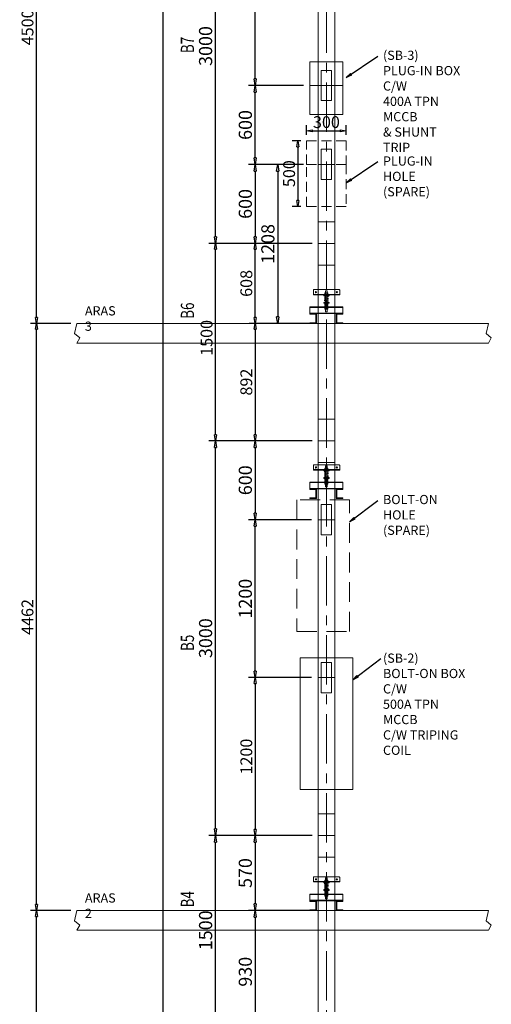
# Model space of a CAD drawing. Extents: x 32081 to 152431, y -8729 to 26797.
# Drawn here: x 38244 to 41826, y 4441 to 11923 of the extents above; entities that cross this region are included whole.
import ezdxf

# ---------------------------------------------------------------- set-up
doc = ezdxf.new("R2010")
doc.units = 0
doc.header["$LTSCALE"] = 300
doc.header["$MEASUREMENT"] = 0
for name, pattern in [('CENTER', [2, 1.25, -0.25, 0.25, -0.25]), ('DASHED', [0.75, 0.5, -0.25]), ('HIDDEN', [0.375, 0.25, -0.125])]:
    doc.linetypes.add(name, pattern=pattern)
doc.layers.get('0').update_dxf_attribs({"linetype": 'CONTINUOUS'})
doc.layers.get('Defpoints').update_dxf_attribs({"linetype": 'CONTINUOUS'})
for name, color, linetype in [('1BUSDUCT', 5, 'CONTINUOUS'), ('Building Layout', 7, 'CONTINUOUS'), ('DESCRIPTION', 7, 'CONTINUOUS')]:
    doc.layers.add(name, color=color, linetype=linetype)
doc.styles.add('ROMANS', font='romans', dxfattribs={"width": 0.75})
doc.dimstyles.get("Standard").update_dxf_attribs({"dimscale": 10, "dimtxt": 2, "dimasz": 1, "dimexe": 1, "dimexo": 1, "dimgap": 0.5, "dimtad": 1, "dimdec": 1, "dimzin": 0, "dimdsep": 46, "dimtxsty": 'ROMANS', "dimblk1": 'CLOSEDBLANK', "dimblk2": 'CLOSEDBLANK', "dimsah": 1, "dimcen": 1, "dimdle": 1, "dimclrd": 1, "dimclre": 1, "dimclrt": 2, "dimadec": 0, "dimazin": 0, "dimtfac": 1, "dimtdec": 1, "dimtofl": 0, "dimtmove": 2, "dimatfit": 3, "dimldrblk": 'CLOSEDBLANK', "dimfxl": 1, "dimtolj": 1, "dimtzin": 0, "dimarcsym": 0})

# ---------------------------------------------------------------- blocks, each defined once
blk = doc.blocks.new('_CLOSEDBLANK')
at = {"color": 0, "linetype": 'ByBlock'}
for p, q in [((-1, 0.17), (0, 0)), ((-1, 0.17), (-1, -0.17)), ((0, 0), (-1, -0.17))]:
    blk.add_line(p, q, dxfattribs=at)
blk = doc.blocks.new('*D151')
at = {"layer": '1BUSDUCT', "color": 8, "lineweight": -2, "transparency": 16777216}
for p, q in [((40464.9, 25123.1), (39289.9, 25123.1)), ((39334.9, 25078.1), (39334.9, 13096.5)), ((39334.9, -2832.1), (39334.9, 12749.4)), ((40228.4, -2877.1), (39289.9, -2877.1))]:
    blk.add_line(p, q, dxfattribs=at)
at = {"layer": 'Defpoints', "color": 0, "lineweight": 13, "transparency": 16777216}
for p in [(40509.9, 25123.1), (39334.9, -2877.1), (40273.4, -2877.1)]:
    blk.add_point(p, dxfattribs=at)
at = {"layer": '1BUSDUCT', "color": 8, "lineweight": -2, "transparency": 16777216, "xscale": 45, "yscale": 45, "zscale": 45}
for p, rotation in [((39334.9, 25123.1), 90), ((39334.9, -2877.1), 270)]:
    blk.add_blockref('_CLOSEDBLANK', p, dxfattribs=dict(at, rotation=rotation))
at = {"layer": '1BUSDUCT', "color": 2, "lineweight": 13, "transparency": 16777216, "insert": (39334.9, 12922.9), "char_height": 90, "attachment_point": 5, "rotation": 90, "style": 'ROMANS'}
blk.add_mtext('\\A1;28000', dxfattribs=at)
blk = doc.blocks.new('*D153')
at = {"layer": '1BUSDUCT', "color": 8, "lineweight": -2, "transparency": 16777216}
for p, q in [((38632.4, 5153.1), (38325.7, 5153.1)), ((38370.7, 648.1), (38370.7, 5108.1)), ((38632.4, 603.1), (38325.7, 603.1))]:
    blk.add_line(p, q, dxfattribs=at)
at = {"layer": 'Defpoints', "color": 0, "lineweight": 13, "transparency": 16777216}
for p in [(38370.7, 5153.1), (38677.4, 5153.1), (38677.4, 603.1)]:
    blk.add_point(p, dxfattribs=at)
at = {"layer": '1BUSDUCT', "color": 8, "lineweight": -2, "transparency": 16777216, "xscale": 45, "yscale": 45, "zscale": 45}
for p, rotation in [((38370.7, 5153.1), 90), ((38370.7, 603.1), 270)]:
    blk.add_blockref('_CLOSEDBLANK', p, dxfattribs=dict(at, rotation=rotation))
at = {"layer": '1BUSDUCT', "color": 2, "lineweight": 13, "transparency": 16777216, "insert": (38303.2, 2878.1), "char_height": 90, "attachment_point": 5, "rotation": 90, "style": 'ROMANS'}
blk.add_mtext('\\A1;4550', dxfattribs=at)
blk = doc.blocks.new('*D154')
at = {"layer": '1BUSDUCT', "color": 8, "lineweight": -2, "transparency": 16777216}
for p, q in [((38632.4, 9615.1), (38325.7, 9615.1)), ((38370.7, 5198.1), (38370.7, 9570.1)), ((38632.4, 5153.1), (38325.7, 5153.1))]:
    blk.add_line(p, q, dxfattribs=at)
at = {"layer": 'Defpoints', "color": 0, "lineweight": 13, "transparency": 16777216}
for p in [(38370.7, 9615.1), (38677.4, 9615.1), (38677.4, 5153.1)]:
    blk.add_point(p, dxfattribs=at)
at = {"layer": '1BUSDUCT', "color": 8, "lineweight": -2, "transparency": 16777216, "xscale": 45, "yscale": 45, "zscale": 45}
for p, rotation in [((38370.7, 9615.1), 90), ((38370.7, 5153.1), 270)]:
    blk.add_blockref('_CLOSEDBLANK', p, dxfattribs=dict(at, rotation=rotation))
at = {"layer": '1BUSDUCT', "color": 2, "lineweight": 13, "transparency": 16777216, "insert": (38303.2, 7384.1), "char_height": 90, "attachment_point": 5, "rotation": 90, "style": 'ROMANS'}
blk.add_mtext('\\A1;4462', dxfattribs=at)
blk = doc.blocks.new('*D155')
at = {"layer": '1BUSDUCT', "color": 8, "lineweight": -2, "transparency": 16777216}
for p, q in [((38632.4, 14115.1), (38325.7, 14115.1)), ((38370.7, 9660.1), (38370.7, 14070.1)), ((38632.4, 9615.1), (38325.7, 9615.1))]:
    blk.add_line(p, q, dxfattribs=at)
at = {"layer": 'Defpoints', "color": 0, "lineweight": 13, "transparency": 16777216}
for p in [(38370.7, 14115.1), (38677.4, 14115.1), (38677.4, 9615.1)]:
    blk.add_point(p, dxfattribs=at)
at = {"layer": '1BUSDUCT', "color": 8, "lineweight": -2, "transparency": 16777216, "xscale": 45, "yscale": 45, "zscale": 45}
for p, rotation in [((38370.7, 14115.1), 90), ((38370.7, 9615.1), 270)]:
    blk.add_blockref('_CLOSEDBLANK', p, dxfattribs=dict(at, rotation=rotation))
at = {"layer": '1BUSDUCT', "color": 2, "lineweight": 13, "transparency": 16777216, "insert": (38303.2, 11865.1), "char_height": 90, "attachment_point": 5, "rotation": 90, "style": 'ROMANS'}
blk.add_mtext('\\A1;4500', dxfattribs=at)
blk = doc.blocks.new('*D162')
at = {"layer": '1BUSDUCT', "color": 8, "lineweight": -2, "transparency": 16777216}
for p, q in [((40353.4, 9615.1), (39987.6, 9615.1)), ((40032.6, 9570.1), (40032.6, 8768.1)), ((40464.9, 8723.1), (39987.6, 8723.1))]:
    blk.add_line(p, q, dxfattribs=at)
at = {"layer": 'Defpoints', "color": 0, "lineweight": 13, "transparency": 16777216}
for p in [(40398.4, 9615.1), (40032.6, 8723.1), (40509.9, 8723.1)]:
    blk.add_point(p, dxfattribs=at)
at = {"layer": '1BUSDUCT', "color": 8, "lineweight": -2, "transparency": 16777216, "xscale": 45, "yscale": 45, "zscale": 45}
for p, rotation in [((40032.6, 9615.1), 90), ((40032.6, 8723.1), 270)]:
    blk.add_blockref('_CLOSEDBLANK', p, dxfattribs=dict(at, rotation=rotation))
at = {"layer": '1BUSDUCT', "color": 2, "lineweight": 13, "transparency": 16777216, "insert": (39965.1, 9169.1), "char_height": 90, "attachment_point": 5, "rotation": 90, "style": 'ROMANS'}
blk.add_mtext('\\A1;892', dxfattribs=at)
blk = doc.blocks.new('*D163')
at = {"color": 8, "lineweight": -2, "transparency": 16777216}
for p, q in [((40459.9, 8723.1), (39680.9, 8723.1)), ((39730.9, 5773.1), (39730.9, 8673.1)), ((40459.9, 5723.1), (39680.9, 5723.1))]:
    blk.add_line(p, q, dxfattribs=at)
at = {"layer": 'Defpoints', "color": 0, "lineweight": 13, "transparency": 16777216}
for p in [(39730.9, 8723.1), (40509.9, 8723.1), (40509.9, 5723.1)]:
    blk.add_point(p, dxfattribs=at)
at = {"color": 8, "lineweight": -2, "transparency": 16777216, "xscale": 50, "yscale": 50, "zscale": 50}
for p, rotation in [((39730.9, 8723.1), 90), ((39730.9, 5723.1), 270)]:
    blk.add_blockref('_CLOSEDBLANK', p, dxfattribs=dict(at, rotation=rotation))
at = {"color": 2, "lineweight": 13, "transparency": 16777216, "insert": (39655.9, 7223.1), "char_height": 100, "attachment_point": 5, "rotation": 90, "style": 'ROMANS'}
blk.add_mtext('\\A1;3000', dxfattribs=at)
blk = doc.blocks.new('*D164')
at = {"color": 8, "lineweight": -2, "transparency": 16777216}
for p, q in [((40398.4, 8123.1), (39982.6, 8123.1)), ((40032.6, 6973.1), (40032.6, 8073.1)), ((40459.9, 6923.1), (39982.6, 6923.1))]:
    blk.add_line(p, q, dxfattribs=at)
at = {"layer": 'Defpoints', "color": 0, "lineweight": 13, "transparency": 16777216}
for p in [(40032.6, 8123.1), (40448.4, 8123.1), (40509.9, 6923.1)]:
    blk.add_point(p, dxfattribs=at)
at = {"color": 8, "lineweight": -2, "transparency": 16777216, "xscale": 50, "yscale": 50, "zscale": 50}
for p, rotation in [((40032.6, 8123.1), 90), ((40032.6, 6923.1), 270)]:
    blk.add_blockref('_CLOSEDBLANK', p, dxfattribs=dict(at, rotation=rotation))
at = {"color": 2, "lineweight": 13, "transparency": 16777216, "insert": (39957.6, 7523.1), "char_height": 100, "attachment_point": 5, "rotation": 90, "style": 'ROMANS'}
blk.add_mtext('\\A1;1200', dxfattribs=at)
blk = doc.blocks.new('*D167')
at = {"color": 8, "lineweight": -2, "transparency": 16777216}
for p, q in [((40459.9, 5723.1), (39680.9, 5723.1)), ((39730.9, 4273.1), (39730.9, 5673.1)), ((40459.9, 4223.1), (39680.9, 4223.1))]:
    blk.add_line(p, q, dxfattribs=at)
at = {"layer": 'Defpoints', "color": 0, "lineweight": 13, "transparency": 16777216}
for p in [(39730.9, 5723.1), (40509.9, 5723.1), (40509.9, 4223.1)]:
    blk.add_point(p, dxfattribs=at)
at = {"color": 8, "lineweight": -2, "transparency": 16777216, "xscale": 50, "yscale": 50, "zscale": 50}
for p, rotation in [((39730.9, 5723.1), 90), ((39730.9, 4223.1), 270)]:
    blk.add_blockref('_CLOSEDBLANK', p, dxfattribs=dict(at, rotation=rotation))
at = {"color": 2, "lineweight": 13, "transparency": 16777216, "insert": (39655.9, 5003.1), "char_height": 100, "attachment_point": 5, "rotation": 90, "style": 'ROMANS'}
blk.add_mtext('\\A1;1500', dxfattribs=at)
blk = doc.blocks.new('*D168')
at = {"layer": '1BUSDUCT', "color": 8, "lineweight": -2, "transparency": 16777216}
for p, q in [((40464.9, 10223.1), (39685.9, 10223.1)), ((39730.9, 8768.1), (39730.9, 10178.1)), ((40464.9, 8723.1), (39685.9, 8723.1))]:
    blk.add_line(p, q, dxfattribs=at)
at = {"layer": 'Defpoints', "color": 0, "lineweight": 13, "transparency": 16777216}
for p in [(39730.9, 10223.1), (40509.9, 10223.1), (40509.9, 8723.1)]:
    blk.add_point(p, dxfattribs=at)
at = {"layer": '1BUSDUCT', "color": 8, "lineweight": -2, "transparency": 16777216, "xscale": 45, "yscale": 45, "zscale": 45}
for p, rotation in [((39730.9, 10223.1), 90), ((39730.9, 8723.1), 270)]:
    blk.add_blockref('_CLOSEDBLANK', p, dxfattribs=dict(at, rotation=rotation))
at = {"layer": '1BUSDUCT', "color": 2, "lineweight": 13, "transparency": 16777216, "insert": (39663.4, 9505.1), "char_height": 90, "attachment_point": 5, "rotation": 90, "style": 'ROMANS'}
blk.add_mtext('\\A1;1500', dxfattribs=at)
blk = doc.blocks.new('*D169')
at = {"layer": '1BUSDUCT', "color": 8, "lineweight": -2, "transparency": 16777216}
for p, q in [((40464.9, 10223.1), (39987.6, 10223.1)), ((40032.6, 9660.1), (40032.6, 10178.1)), ((40464.9, 9615.1), (39987.6, 9615.1))]:
    blk.add_line(p, q, dxfattribs=at)
at = {"layer": 'Defpoints', "color": 0, "lineweight": 13, "transparency": 16777216}
for p in [(40032.6, 10223.1), (40509.9, 10223.1), (40509.9, 9615.1)]:
    blk.add_point(p, dxfattribs=at)
at = {"layer": '1BUSDUCT', "color": 8, "lineweight": -2, "transparency": 16777216, "xscale": 45, "yscale": 45, "zscale": 45}
for p, rotation in [((40032.6, 10223.1), 90), ((40032.6, 9615.1), 270)]:
    blk.add_blockref('_CLOSEDBLANK', p, dxfattribs=dict(at, rotation=rotation))
at = {"layer": '1BUSDUCT', "color": 2, "lineweight": 13, "transparency": 16777216, "insert": (39965.1, 9919.1), "char_height": 90, "attachment_point": 5, "rotation": 90, "style": 'ROMANS'}
blk.add_mtext('\\A1;608', dxfattribs=at)
blk = doc.blocks.new('*D171')
at = {"color": 8, "lineweight": -2, "transparency": 16777216}
for p, q in [((40459.9, 13223.1), (39680.9, 13223.1)), ((39730.9, 10273.1), (39730.9, 13173.1)), ((40459.9, 10223.1), (39680.9, 10223.1))]:
    blk.add_line(p, q, dxfattribs=at)
at = {"layer": 'Defpoints', "color": 0, "lineweight": 13, "transparency": 16777216}
for p in [(39730.9, 13223.1), (40509.9, 13223.1), (40509.9, 10223.1)]:
    blk.add_point(p, dxfattribs=at)
at = {"color": 8, "lineweight": -2, "transparency": 16777216, "xscale": 50, "yscale": 50, "zscale": 50}
for p, rotation in [((39730.9, 13223.1), 90), ((39730.9, 10223.1), 270)]:
    blk.add_blockref('_CLOSEDBLANK', p, dxfattribs=dict(at, rotation=rotation))
at = {"color": 2, "lineweight": 13, "transparency": 16777216, "insert": (39655.9, 11723.1), "char_height": 100, "attachment_point": 5, "rotation": 90, "style": 'ROMANS'}
blk.add_mtext('\\A1;3000', dxfattribs=at)
blk = doc.blocks.new('*D172')
at = {"color": 8, "lineweight": -2, "transparency": 16777216}
for p, q in [((40398.4, 10823.1), (39982.6, 10823.1)), ((40032.6, 10773.1), (40032.6, 10273.1)), ((40459.9, 10223.1), (39982.6, 10223.1))]:
    blk.add_line(p, q, dxfattribs=at)
at = {"layer": 'Defpoints', "color": 0, "lineweight": 13, "transparency": 16777216}
for p in [(40448.4, 10823.1), (40032.6, 10223.1), (40509.9, 10223.1)]:
    blk.add_point(p, dxfattribs=at)
at = {"color": 8, "lineweight": -2, "transparency": 16777216, "xscale": 50, "yscale": 50, "zscale": 50}
for p, rotation in [((40032.6, 10823.1), 90), ((40032.6, 10223.1), 270)]:
    blk.add_blockref('_CLOSEDBLANK', p, dxfattribs=dict(at, rotation=rotation))
at = {"color": 2, "lineweight": 13, "transparency": 16777216, "insert": (39957.6, 10523.1), "char_height": 100, "attachment_point": 5, "rotation": 90, "style": 'ROMANS'}
blk.add_mtext('\\A1;600', dxfattribs=at)
blk = doc.blocks.new('*D173')
at = {"color": 8, "lineweight": -2, "transparency": 16777216}
for p, q in [((40398.4, 11423.1), (39982.6, 11423.1)), ((40032.6, 10873.1), (40032.6, 11373.1)), ((40398.4, 10823.1), (39982.6, 10823.1))]:
    blk.add_line(p, q, dxfattribs=at)
at = {"layer": 'Defpoints', "color": 0, "lineweight": 13, "transparency": 16777216}
for p in [(40032.6, 11423.1), (40448.4, 11423.1), (40448.4, 10823.1)]:
    blk.add_point(p, dxfattribs=at)
at = {"color": 8, "lineweight": -2, "transparency": 16777216, "xscale": 50, "yscale": 50, "zscale": 50}
for p, rotation in [((40032.6, 11423.1), 90), ((40032.6, 10823.1), 270)]:
    blk.add_blockref('_CLOSEDBLANK', p, dxfattribs=dict(at, rotation=rotation))
at = {"color": 2, "lineweight": 13, "transparency": 16777216, "insert": (39957.6, 11123.1), "char_height": 100, "attachment_point": 5, "rotation": 90, "style": 'ROMANS'}
blk.add_mtext('\\A1;600', dxfattribs=at)
blk = doc.blocks.new('*D174')
at = {"color": 8, "lineweight": -2, "transparency": 16777216}
for p, q in [((40459.9, 13223.1), (39982.6, 13223.1)), ((40032.6, 11473.1), (40032.6, 13173.1)), ((40398.4, 11423.1), (39982.6, 11423.1))]:
    blk.add_line(p, q, dxfattribs=at)
at = {"layer": 'Defpoints', "color": 0, "lineweight": 13, "transparency": 16777216}
for p in [(40032.6, 13223.1), (40509.9, 13223.1), (40448.4, 11423.1)]:
    blk.add_point(p, dxfattribs=at)
at = {"color": 8, "lineweight": -2, "transparency": 16777216, "xscale": 50, "yscale": 50, "zscale": 50}
for p, rotation in [((40032.6, 13223.1), 90), ((40032.6, 11423.1), 270)]:
    blk.add_blockref('_CLOSEDBLANK', p, dxfattribs=dict(at, rotation=rotation))
at = {"color": 2, "lineweight": 13, "transparency": 16777216, "insert": (39957.6, 12323.1), "char_height": 100, "attachment_point": 5, "rotation": 90, "style": 'ROMANS'}
blk.add_mtext('\\A1;1800', dxfattribs=at)
blk = doc.blocks.new('*D190')
at = {"color": 8, "lineweight": -2, "transparency": 16777216}
for p, q in [((40459.9, 5723.1), (39982.6, 5723.1)), ((40032.6, 5673.1), (40032.6, 5203.1)), ((40459.9, 5153.1), (39982.6, 5153.1))]:
    blk.add_line(p, q, dxfattribs=at)
at = {"layer": 'Defpoints', "color": 0, "lineweight": 13, "transparency": 16777216}
for p in [(40509.9, 5723.1), (40032.6, 5153.1), (40509.9, 5153.1)]:
    blk.add_point(p, dxfattribs=at)
at = {"color": 8, "lineweight": -2, "transparency": 16777216, "xscale": 50, "yscale": 50, "zscale": 50}
for p, rotation in [((40032.6, 5723.1), 90), ((40032.6, 5153.1), 270)]:
    blk.add_blockref('_CLOSEDBLANK', p, dxfattribs=dict(at, rotation=rotation))
at = {"color": 2, "lineweight": 13, "transparency": 16777216, "insert": (39957.6, 5438.1), "char_height": 100, "attachment_point": 5, "rotation": 90, "style": 'ROMANS'}
blk.add_mtext('\\A1;570', dxfattribs=at)
blk = doc.blocks.new('*D191')
at = {"color": 8, "lineweight": -2, "transparency": 16777216}
for p, q in [((40459.9, 5153.1), (39982.6, 5153.1)), ((40032.6, 5103.1), (40032.6, 4273.1)), ((40459.9, 4223.1), (39982.6, 4223.1))]:
    blk.add_line(p, q, dxfattribs=at)
at = {"layer": 'Defpoints', "color": 0, "lineweight": 13, "transparency": 16777216}
for p in [(40509.9, 5153.1), (40032.6, 4223.1), (40509.9, 4223.1)]:
    blk.add_point(p, dxfattribs=at)
at = {"color": 8, "lineweight": -2, "transparency": 16777216, "xscale": 50, "yscale": 50, "zscale": 50}
for p, rotation in [((40032.6, 5153.1), 90), ((40032.6, 4223.1), 270)]:
    blk.add_blockref('_CLOSEDBLANK', p, dxfattribs=dict(at, rotation=rotation))
at = {"color": 2, "lineweight": 13, "transparency": 16777216, "insert": (39957.6, 4688.1), "char_height": 100, "attachment_point": 5, "rotation": 90, "style": 'ROMANS'}
blk.add_mtext('\\A1;930', dxfattribs=at)
blk = doc.blocks.new('*D207')
at = {"layer": '1BUSDUCT', "color": 8, "lineweight": -2}
for p, q in [((40423.4, 11048.1), (40423.4, 11122.5)), ((40468.4, 11077.5), (40678.4, 11077.5)), ((40723.4, 11048.1), (40723.4, 11122.5))]:
    blk.add_line(p, q, dxfattribs=at)
at = {"layer": 'Defpoints', "color": 0}
for p in [(40723.4, 11077.5), (40423.4, 11003.1), (40723.4, 11003.1)]:
    blk.add_point(p, dxfattribs=at)
at = {"layer": '1BUSDUCT', "color": 8, "lineweight": -2, "xscale": 45, "yscale": 45, "zscale": 45, "rotation": 180}
blk.add_blockref('_CLOSEDBLANK', (40423.4, 11077.5), dxfattribs=at)
at = {"layer": '1BUSDUCT', "color": 8, "lineweight": -2, "xscale": 45, "yscale": 45, "zscale": 45}
blk.add_blockref('_CLOSEDBLANK', (40723.4, 11077.5), dxfattribs=at)
at = {"layer": '1BUSDUCT', "color": 2, "lineweight": 13, "insert": (40573.4, 11145), "char_height": 90, "attachment_point": 5, "style": 'ROMANS'}
blk.add_mtext('\\A1;300', dxfattribs=at)
blk = doc.blocks.new('*D208')
at = {"layer": '1BUSDUCT', "color": 8, "lineweight": -2, "transparency": 16777216}
for p, q in [((40378.4, 11003.1), (40312.5, 11003.1)), ((40357.5, 10958.1), (40357.5, 10548.1)), ((40378.4, 10503.1), (40312.5, 10503.1))]:
    blk.add_line(p, q, dxfattribs=at)
at = {"layer": 'Defpoints', "color": 0, "lineweight": 13, "transparency": 16777216}
for p in [(40423.4, 11003.1), (40357.5, 10503.1), (40423.4, 10503.1)]:
    blk.add_point(p, dxfattribs=at)
at = {"layer": '1BUSDUCT', "color": 8, "lineweight": -2, "transparency": 16777216, "xscale": 45, "yscale": 45, "zscale": 45}
for p, rotation in [((40357.5, 11003.1), 90), ((40357.5, 10503.1), 270)]:
    blk.add_blockref('_CLOSEDBLANK', p, dxfattribs=dict(at, rotation=rotation))
at = {"layer": '1BUSDUCT', "color": 2, "lineweight": 13, "transparency": 16777216, "insert": (40290, 10753.1), "char_height": 90, "attachment_point": 5, "rotation": 90, "style": 'ROMANS'}
blk.add_mtext('\\A1;500', dxfattribs=at)
blk = doc.blocks.new('*D61')
at = {"color": 8, "lineweight": -2, "transparency": 16777216}
for p, q in [((40373.4, 10823.1), (40154.1, 10823.1)), ((40204.1, 10773.1), (40204.1, 9665.1)), ((40448.4, 9615.1), (40154.1, 9615.1))]:
    blk.add_line(p, q, dxfattribs=at)
at = {"layer": 'Defpoints', "color": 0, "lineweight": 13, "transparency": 16777216}
for p in [(40423.4, 10823.1), (40204.1, 9615.1), (40498.4, 9615.1)]:
    blk.add_point(p, dxfattribs=at)
at = {"color": 8, "lineweight": -2, "transparency": 16777216, "xscale": 50, "yscale": 50, "zscale": 50}
for p, rotation in [((40204.1, 10823.1), 90), ((40204.1, 9615.1), 270)]:
    blk.add_blockref('_CLOSEDBLANK', p, dxfattribs=dict(at, rotation=rotation))
at = {"color": 2, "lineweight": 13, "transparency": 16777216, "insert": (40129.1, 10219.1), "char_height": 100, "attachment_point": 5, "rotation": 90, "style": 'ROMANS'}
blk.add_mtext('\\A1;1208', dxfattribs=at)
blk = doc.blocks.new('*D76')
at = {"layer": '1BUSDUCT', "color": 8, "lineweight": -2, "transparency": 16777216}
for p, q in [((40403.4, 6923.1), (39987.6, 6923.1)), ((40032.6, 6878.1), (40032.6, 5768.1)), ((40464.9, 5723.1), (39987.6, 5723.1))]:
    blk.add_line(p, q, dxfattribs=at)
at = {"layer": 'Defpoints', "color": 0, "lineweight": 13, "transparency": 16777216}
for p in [(40448.4, 6923.1), (40032.6, 5723.1), (40509.9, 5723.1)]:
    blk.add_point(p, dxfattribs=at)
at = {"layer": '1BUSDUCT', "color": 8, "lineweight": -2, "transparency": 16777216, "xscale": 45, "yscale": 45, "zscale": 45}
for p, rotation in [((40032.6, 6923.1), 90), ((40032.6, 5723.1), 270)]:
    blk.add_blockref('_CLOSEDBLANK', p, dxfattribs=dict(at, rotation=rotation))
at = {"layer": '1BUSDUCT', "color": 2, "lineweight": 13, "transparency": 16777216, "insert": (39965.1, 6323.1), "char_height": 90, "attachment_point": 5, "rotation": 90, "style": 'ROMANS'}
blk.add_mtext('\\A1;1200', dxfattribs=at)
blk = doc.blocks.new('*D77')
at = {"color": 8, "lineweight": -2, "transparency": 16777216}
for p, q in [((40459.9, 8723.1), (39982.6, 8723.1)), ((40032.6, 8673.1), (40032.6, 8173.1)), ((40459.9, 8123.1), (39982.6, 8123.1))]:
    blk.add_line(p, q, dxfattribs=at)
at = {"layer": 'Defpoints', "color": 0, "lineweight": 13, "transparency": 16777216}
for p in [(40509.9, 8723.1), (40032.6, 8123.1), (40509.9, 8123.1)]:
    blk.add_point(p, dxfattribs=at)
at = {"color": 8, "lineweight": -2, "transparency": 16777216, "xscale": 50, "yscale": 50, "zscale": 50}
for p, rotation in [((40032.6, 8723.1), 90), ((40032.6, 8123.1), 270)]:
    blk.add_blockref('_CLOSEDBLANK', p, dxfattribs=dict(at, rotation=rotation))
at = {"color": 2, "lineweight": 13, "transparency": 16777216, "insert": (39957.6, 8423.1), "char_height": 100, "attachment_point": 5, "rotation": 90, "style": 'ROMANS'}
blk.add_mtext('\\A1;600', dxfattribs=at)

msp = doc.modelspace()

# ---------------------------------------------------------------- linework, layer by layer
at = {"layer": '1BUSDUCT', "lineweight": 13}
for p, q in [((40509.9, -2077.1), (40509.9, 25123.1)), ((40636.9, -2077.1), (40636.9, 25123.1)), ((40636.9, 11423.1), (40509.9, 11423.1)), ((40636.9, 10823.1), (40509.9, 10823.1)), ((40636.9, 8123.1), (40509.9, 8123.1)), ((40636.9, 6923.1), (40509.9, 6923.1))]:
    msp.add_line(p, q, dxfattribs=at)
at = {"layer": '1BUSDUCT', "color": 8, "linetype": 'CENTER', "lineweight": 13}
msp.add_line((40573.4, -2129.3), (40573.4, 25123.1), dxfattribs=at)
at = {"layer": '1BUSDUCT', "color": 2, "lineweight": 13}
for p, q in [((40674.4, 9835.3), (40474.4, 9835.3)), ((40698.4, 9737.1), (40448.4, 9737.1)), ((40698.4, 9693.1), (40448.4, 9693.1)), ((40674.4, 8503.8), (40474.4, 8503.8)), ((40698.4, 8405.6), (40448.4, 8405.6)), ((40698.4, 8361.6), (40448.4, 8361.6)), ((40674.4, 5373.3), (40474.4, 5373.3)), ((40698.4, 5275.1), (40448.4, 5275.1)), ((40698.4, 5231.1), (40448.4, 5231.1))]:
    msp.add_line(p, q, dxfattribs=at)
at = {"layer": '1BUSDUCT', "color": 7, "lineweight": 13}
for points in [[(40698.4, 11423.1), (40448.4, 11423.1), (40448.4, 11603.1), (40698.4, 11603.1), (40698.4, 11423.1), (40698.4, 11203.1), (40448.4, 11203.1), (40448.4, 11423.1)], [(40509.9, 10223.1), (40509.9, 10058.1), (40636.9, 10058.1), (40636.9, 10223.1), (40509.9, 10223.1), (40509.9, 10388.1), (40636.9, 10388.1), (40636.9, 10223.1)], [(38677.4, 9615.1), (41803.5, 9615.1), (41786.3, 9537.5), (41825.7, 9504.7), (41803.5, 9465.1), (38677.4, 9465.1), (38699.7, 9504.7), (38660.2, 9537.5), (38677.4, 9615.1)], [(40509.9, 8723.1), (40509.9, 8558.1), (40636.9, 8558.1), (40636.9, 8723.1), (40509.9, 8723.1), (40509.9, 8888.1), (40636.9, 8888.1), (40636.9, 8723.1)], [(40373.4, 7073.1), (40373.4, 6073.1), (40773.4, 6073.1), (40773.4, 7073.1), (40373.4, 7073.1)], [(40509.9, 5723.1), (40509.9, 5558.1), (40636.9, 5558.1), (40636.9, 5723.1), (40509.9, 5723.1), (40509.9, 5888.1), (40636.9, 5888.1), (40636.9, 5723.1)], [(38677.4, 5153.1), (41803.5, 5153.1), (41786.3, 5075.5), (41825.7, 5042.7), (41803.5, 5003.1), (38677.4, 5003.1), (38699.7, 5042.7), (38660.2, 5075.5), (38677.4, 5153.1)]]:
    msp.add_lwpolyline(points, dxfattribs=at)
at = {"layer": '1BUSDUCT', "lineweight": 13}
for points in [[(40533.4, 11308.1), (40533.4, 11538.1), (40613.4, 11538.1), (40613.4, 11308.1), (40533.4, 11308.1)], [(40533.4, 10708.1), (40533.4, 10938.1), (40613.4, 10938.1), (40613.4, 10708.1), (40533.4, 10708.1)], [(40590.4, 9827.2), (40556.4, 9821.7), (40590.4, 9816.2), (40556.4, 9810.7), (40590.4, 9805.2), (40556.4, 9799.7), (40590.4, 9794.2), (40556.4, 9788.7), (40590.4, 9783.2), (40556.4, 9777.7), (40590.4, 9770.2)], [(40590.4, 8495.7), (40556.4, 8490.2), (40590.4, 8484.7), (40556.4, 8479.2), (40590.4, 8473.7), (40556.4, 8468.2), (40590.4, 8462.7), (40556.4, 8457.2), (40590.4, 8451.7), (40556.4, 8446.2), (40590.4, 8438.7)], [(40533.4, 8008.1), (40533.4, 8238.1), (40613.4, 8238.1), (40613.4, 8008.1), (40533.4, 8008.1)], [(40533.4, 6808.1), (40533.4, 7038.1), (40613.4, 7038.1), (40613.4, 6808.1), (40533.4, 6808.1)], [(40590.4, 5365.2), (40556.4, 5359.7), (40590.4, 5354.2), (40556.4, 5348.7), (40590.4, 5343.2), (40556.4, 5337.7), (40590.4, 5332.2), (40556.4, 5326.7), (40590.4, 5321.2), (40556.4, 5315.7), (40590.4, 5308.2)]]:
    msp.add_lwpolyline(points, dxfattribs=at)
at = {"layer": '1BUSDUCT', "color": 8, "linetype": 'HIDDEN', "lineweight": 13}
msp.add_lwpolyline([(40723.4, 10823.1), (40423.4, 10823.1), (40423.4, 11003.1), (40723.4, 11003.1), (40723.4, 10823.1), (40723.4, 10503.1), (40423.4, 10503.1), (40423.4, 10823.1)], dxfattribs=at)
at = {"layer": '1BUSDUCT', "color": 2, "lineweight": 13}
for points in [[(40674.4, 9867.3, 0.414214), (40669.4, 9872.3), (40479.4, 9872.3, 0.414214), (40474.4, 9867.3), (40474.4, 9832.3), (40674.4, 9832.3), (40674.4, 9867.3)], [(40674.4, 8535.8, 0.414214), (40669.4, 8540.8), (40479.4, 8540.8, 0.414214), (40474.4, 8535.8), (40474.4, 8500.8), (40674.4, 8500.8), (40674.4, 8535.8)], [(40674.4, 5405.3, 0.414214), (40669.4, 5410.3), (40479.4, 5410.3, 0.414214), (40474.4, 5405.3), (40474.4, 5370.3), (40674.4, 5370.3), (40674.4, 5405.3)]]:
    msp.add_lwpolyline(points, format="xyb", dxfattribs=at)
at = {"layer": '1BUSDUCT', "color": 8, "lineweight": 13}
for points in [[(40560.4, 9838), (40586.4, 9838), (40586.4, 9836), (40560.4, 9836), (40560.4, 9838)], [(40560.4, 9765.2), (40586.4, 9765.2), (40586.4, 9767.2), (40560.4, 9767.2), (40560.4, 9765.2)], [(40560.4, 9742.1), (40586.4, 9742.1), (40586.4, 9740.1), (40560.4, 9740.1), (40560.4, 9742.1)], [(40560.4, 9735.1), (40586.4, 9735.1), (40586.4, 9737.1), (40560.4, 9737.1), (40560.4, 9735.1)], [(40561.4, 9733.1), (40585.4, 9733.1), (40585.4, 9735.1), (40561.4, 9735.1), (40561.4, 9733.1)], [(40560.4, 8506.5), (40586.4, 8506.5), (40586.4, 8504.5), (40560.4, 8504.5), (40560.4, 8506.5)], [(40560.4, 8433.7), (40586.4, 8433.7), (40586.4, 8435.7), (40560.4, 8435.7), (40560.4, 8433.7)], [(40560.4, 8410.6), (40586.4, 8410.6), (40586.4, 8408.6), (40560.4, 8408.6), (40560.4, 8410.6)], [(40560.4, 8403.6), (40586.4, 8403.6), (40586.4, 8405.6), (40560.4, 8405.6), (40560.4, 8403.6)], [(40561.4, 8401.6), (40585.4, 8401.6), (40585.4, 8403.6), (40561.4, 8403.6), (40561.4, 8401.6)], [(40560.4, 5376), (40586.4, 5376), (40586.4, 5374), (40560.4, 5374), (40560.4, 5376)], [(40560.4, 5303.2), (40586.4, 5303.2), (40586.4, 5305.2), (40560.4, 5305.2), (40560.4, 5303.2)], [(40560.4, 5280.1), (40586.4, 5280.1), (40586.4, 5278.1), (40560.4, 5278.1), (40560.4, 5280.1)], [(40560.4, 5273.1), (40586.4, 5273.1), (40586.4, 5275.1), (40560.4, 5275.1), (40560.4, 5273.1)], [(40561.4, 5271.1), (40585.4, 5271.1), (40585.4, 5273.1), (40561.4, 5273.1), (40561.4, 5271.1)]]:
    msp.add_lwpolyline(points, close=True, dxfattribs=at)
at = {"layer": '1BUSDUCT', "color": 2, "lineweight": 13}
for points in [[(40579.4, 9863.7), (40579.4, 9703.7), (40567.4, 9703.7), (40567.4, 9863.7), (40579.4, 9863.7)], [(40448.4, 9690.1), (40698.4, 9690.1), (40698.4, 9740.1), (40448.4, 9740.1), (40448.4, 9690.1)], [(40579.4, 8532.2), (40579.4, 8372.2), (40567.4, 8372.2), (40567.4, 8532.2), (40579.4, 8532.2)], [(40448.4, 8358.6), (40698.4, 8358.6), (40698.4, 8408.6), (40448.4, 8408.6), (40448.4, 8358.6)], [(40579.4, 5401.7), (40579.4, 5241.7), (40567.4, 5241.7), (40567.4, 5401.7), (40579.4, 5401.7)], [(40448.4, 5228.1), (40698.4, 5228.1), (40698.4, 5278.1), (40448.4, 5278.1), (40448.4, 5228.1)]]:
    msp.add_lwpolyline(points, dxfattribs=at)
at = {"layer": '1BUSDUCT', "color": 7, "lineweight": 13}
for points in [[(40448.4, 9690.1), (40498.4, 9690.1), (40498.4, 9615.1), (40448.4, 9615.1), (40448.4, 9620.1), (40493.4, 9620.1), (40493.4, 9685.1), (40448.4, 9685.1)], [(40698.4, 9690.1), (40648.4, 9690.1), (40648.4, 9615.1), (40698.4, 9615.1), (40698.4, 9620.1), (40653.4, 9620.1), (40653.4, 9685.1), (40698.4, 9685.1)], [(40448.4, 8358.6), (40498.4, 8358.6), (40498.4, 8283.6), (40448.4, 8283.6), (40448.4, 8288.6), (40493.4, 8288.6), (40493.4, 8353.6), (40448.4, 8353.6)], [(40698.4, 8358.6), (40648.4, 8358.6), (40648.4, 8283.6), (40698.4, 8283.6), (40698.4, 8288.6), (40653.4, 8288.6), (40653.4, 8353.6), (40698.4, 8353.6)], [(40448.4, 5228.1), (40498.4, 5228.1), (40498.4, 5153.1), (40448.4, 5153.1), (40448.4, 5158.1), (40493.4, 5158.1), (40493.4, 5223.1), (40448.4, 5223.1)], [(40698.4, 5228.1), (40648.4, 5228.1), (40648.4, 5153.1), (40698.4, 5153.1), (40698.4, 5158.1), (40653.4, 5158.1), (40653.4, 5223.1), (40698.4, 5223.1)]]:
    msp.add_lwpolyline(points, close=True, dxfattribs=at)
at = {"layer": '1BUSDUCT', "color": 7, "linetype": 'DASHED', "lineweight": 13}
msp.add_lwpolyline([(40349.9, 8273.1), (40349.9, 7273.1), (40749.9, 7273.1), (40749.9, 8273.1), (40349.9, 8273.1)], dxfattribs=at)
at = {"layer": '1BUSDUCT', "color": 7, "lineweight": 13}
for centre in [(40494.4, 9852.3), (40652.4, 9852.3), (40494.4, 8520.8), (40652.4, 8520.8), (40494.4, 5390.3), (40652.4, 5390.3)]:
    msp.add_circle(centre, 4.75, dxfattribs=at)
at = {"layer": 'Building Layout', "lineweight": 13}
for p, q in [((40591.4, 9832.3), (40555.4, 9832.3)), ((40591.4, 8500.8), (40555.4, 8500.8)), ((40591.4, 5370.3), (40555.4, 5370.3))]:
    msp.add_line(p, q, dxfattribs=at)
for points in [[(40593.9, 9832.3), (40593.9, 9825.3), (40591.4, 9825.3), (40591.4, 9825.3), (40578.4, 9825.3), (40578.4, 9825.3), (40568.4, 9825.3), (40568.4, 9825.3), (40555.4, 9825.3), (40555.4, 9825.3), (40552.9, 9825.3), (40552.9, 9832.3)], [(40593.9, 9774.7), (40593.9, 9767.7), (40591.4, 9767.7), (40591.4, 9767.7), (40578.4, 9767.7), (40578.4, 9767.7), (40568.4, 9767.7), (40568.4, 9767.7), (40555.4, 9767.7), (40555.4, 9767.7), (40552.9, 9767.7), (40552.9, 9774.7)], [(40593.9, 8500.8), (40593.9, 8493.8), (40591.4, 8493.8), (40591.4, 8493.8), (40578.4, 8493.8), (40578.4, 8493.8), (40568.4, 8493.8), (40568.4, 8493.8), (40555.4, 8493.8), (40555.4, 8493.8), (40552.9, 8493.8), (40552.9, 8500.8)], [(40593.9, 8443.2), (40593.9, 8436.2), (40591.4, 8436.2), (40591.4, 8436.2), (40578.4, 8436.2), (40578.4, 8436.2), (40568.4, 8436.2), (40568.4, 8436.2), (40555.4, 8436.2), (40555.4, 8436.2), (40552.9, 8436.2), (40552.9, 8443.2)], [(40593.9, 5370.3), (40593.9, 5363.3), (40591.4, 5363.3), (40591.4, 5363.3), (40578.4, 5363.3), (40578.4, 5363.3), (40568.4, 5363.3), (40568.4, 5363.3), (40555.4, 5363.3), (40555.4, 5363.3), (40552.9, 5363.3), (40552.9, 5370.3)], [(40593.9, 5312.7), (40593.9, 5305.7), (40591.4, 5305.7), (40591.4, 5305.7), (40578.4, 5305.7), (40578.4, 5305.7), (40568.4, 5305.7), (40568.4, 5305.7), (40555.4, 5305.7), (40555.4, 5305.7), (40552.9, 5305.7), (40552.9, 5312.7)]]:
    msp.add_lwpolyline(points, close=True, dxfattribs=at)
for points in [[(40567.6, 9845.2, 0.414214), (40565.6, 9847.2), (40563.8, 9847.2, 0.414214), (40561.8, 9845.2), (40561.8, 9840, 0.414214), (40563.8, 9838), (40565.6, 9838, 0.414214), (40567.6, 9840)], [(40581.1, 9847.2), (40569.6, 9847.2, 0.414214), (40567.6, 9845.2), (40567.6, 9840, 0.414214), (40569.6, 9838), (40577.1, 9838, 0.414214), (40579.1, 9840), (40579.1, 9845.2, 0.414214), (40577.1, 9847.2), (40563.8, 9847.2)], [(40579.1, 9845.2, -0.414214), (40581.1, 9847.2), (40582.9, 9847.2, -0.414214), (40584.9, 9845.2), (40584.9, 9840, -0.414214), (40582.9, 9838), (40581.1, 9838, -0.414214), (40579.1, 9840)], [(40567.6, 9758, -0.414214), (40565.6, 9756), (40563.8, 9756, -0.414214), (40561.8, 9758), (40561.8, 9763.2, -0.414214), (40563.8, 9765.2), (40565.6, 9765.2, -0.414214), (40567.6, 9763.2)], [(40567.6, 9749.3, 0.414214), (40565.6, 9751.3), (40563.8, 9751.3, 0.414214), (40561.8, 9749.3), (40561.8, 9744.1, 0.414214), (40563.8, 9742.1), (40565.6, 9742.1, 0.414214), (40567.6, 9744.1)], [(40567.6, 9725.7, -0.414214), (40565.6, 9723.7), (40563.8, 9723.7, -0.414214), (40561.8, 9725.7), (40561.8, 9730.9, -0.414214), (40563.8, 9732.9), (40565.6, 9732.9, -0.414214), (40567.6, 9730.9)], [(40581.1, 9756), (40569.6, 9756, -0.414214), (40567.6, 9758), (40567.6, 9763.2, -0.414214), (40569.6, 9765.2), (40577.1, 9765.2, -0.414214), (40579.1, 9763.2), (40579.1, 9758, -0.414214), (40577.1, 9756), (40563.8, 9756)], [(40581.1, 9751.3), (40569.6, 9751.3, 0.414214), (40567.6, 9749.3), (40567.6, 9744.1, 0.414214), (40569.6, 9742.1), (40577.1, 9742.1, 0.414214), (40579.1, 9744.1), (40579.1, 9749.3, 0.414214), (40577.1, 9751.3), (40563.8, 9751.3)], [(40581.1, 9723.7), (40569.6, 9723.7, -0.414214), (40567.6, 9725.7), (40567.6, 9730.9, -0.414214), (40569.6, 9732.9), (40577.1, 9732.9, -0.414214), (40579.1, 9730.9), (40579.1, 9725.7, -0.414214), (40577.1, 9723.7), (40563.8, 9723.7)], [(40579.1, 9758, 0.414214), (40581.1, 9756), (40582.9, 9756, 0.414214), (40584.9, 9758), (40584.9, 9763.2, 0.414214), (40582.9, 9765.2), (40581.1, 9765.2, 0.414214), (40579.1, 9763.2)], [(40579.1, 9749.3, -0.414214), (40581.1, 9751.3), (40582.9, 9751.3, -0.414214), (40584.9, 9749.3), (40584.9, 9744.1, -0.414214), (40582.9, 9742.1), (40581.1, 9742.1, -0.414214), (40579.1, 9744.1)], [(40579.1, 9725.7, 0.414214), (40581.1, 9723.7), (40582.9, 9723.7, 0.414214), (40584.9, 9725.7), (40584.9, 9730.9, 0.414214), (40582.9, 9732.9), (40581.1, 9732.9, 0.414214), (40579.1, 9730.9)], [(40567.6, 8513.7, 0.414214), (40565.6, 8515.7), (40563.8, 8515.7, 0.414214), (40561.8, 8513.7), (40561.8, 8508.5, 0.414214), (40563.8, 8506.5), (40565.6, 8506.5, 0.414214), (40567.6, 8508.5)], [(40581.1, 8515.7), (40569.6, 8515.7, 0.414214), (40567.6, 8513.7), (40567.6, 8508.5, 0.414214), (40569.6, 8506.5), (40577.1, 8506.5, 0.414214), (40579.1, 8508.5), (40579.1, 8513.7, 0.414214), (40577.1, 8515.7), (40563.8, 8515.7)], [(40579.1, 8513.7, -0.414214), (40581.1, 8515.7), (40582.9, 8515.7, -0.414214), (40584.9, 8513.7), (40584.9, 8508.5, -0.414214), (40582.9, 8506.5), (40581.1, 8506.5, -0.414214), (40579.1, 8508.5)], [(40567.6, 8426.5, -0.414214), (40565.6, 8424.5), (40563.8, 8424.5, -0.414214), (40561.8, 8426.5), (40561.8, 8431.7, -0.414214), (40563.8, 8433.7), (40565.6, 8433.7, -0.414214), (40567.6, 8431.7)], [(40567.6, 8417.8, 0.414214), (40565.6, 8419.8), (40563.8, 8419.8, 0.414214), (40561.8, 8417.8), (40561.8, 8412.6, 0.414214), (40563.8, 8410.6), (40565.6, 8410.6, 0.414214), (40567.6, 8412.6)], [(40567.6, 8394.2, -0.414214), (40565.6, 8392.2), (40563.8, 8392.2, -0.414214), (40561.8, 8394.2), (40561.8, 8399.4, -0.414214), (40563.8, 8401.4), (40565.6, 8401.4, -0.414214), (40567.6, 8399.4)], [(40581.1, 8424.5), (40569.6, 8424.5, -0.414214), (40567.6, 8426.5), (40567.6, 8431.7, -0.414214), (40569.6, 8433.7), (40577.1, 8433.7, -0.414214), (40579.1, 8431.7), (40579.1, 8426.5, -0.414214), (40577.1, 8424.5), (40563.8, 8424.5)], [(40581.1, 8419.8), (40569.6, 8419.8, 0.414214), (40567.6, 8417.8), (40567.6, 8412.6, 0.414214), (40569.6, 8410.6), (40577.1, 8410.6, 0.414214), (40579.1, 8412.6), (40579.1, 8417.8, 0.414214), (40577.1, 8419.8), (40563.8, 8419.8)], [(40581.1, 8392.2), (40569.6, 8392.2, -0.414214), (40567.6, 8394.2), (40567.6, 8399.4, -0.414214), (40569.6, 8401.4), (40577.1, 8401.4, -0.414214), (40579.1, 8399.4), (40579.1, 8394.2, -0.414214), (40577.1, 8392.2), (40563.8, 8392.2)], [(40579.1, 8426.5, 0.414214), (40581.1, 8424.5), (40582.9, 8424.5, 0.414214), (40584.9, 8426.5), (40584.9, 8431.7, 0.414214), (40582.9, 8433.7), (40581.1, 8433.7, 0.414214), (40579.1, 8431.7)], [(40579.1, 8417.8, -0.414214), (40581.1, 8419.8), (40582.9, 8419.8, -0.414214), (40584.9, 8417.8), (40584.9, 8412.6, -0.414214), (40582.9, 8410.6), (40581.1, 8410.6, -0.414214), (40579.1, 8412.6)], [(40579.1, 8394.2, 0.414214), (40581.1, 8392.2), (40582.9, 8392.2, 0.414214), (40584.9, 8394.2), (40584.9, 8399.4, 0.414214), (40582.9, 8401.4), (40581.1, 8401.4, 0.414214), (40579.1, 8399.4)], [(40567.6, 5383.2, 0.414214), (40565.6, 5385.2), (40563.8, 5385.2, 0.414214), (40561.8, 5383.2), (40561.8, 5378, 0.414214), (40563.8, 5376), (40565.6, 5376, 0.414214), (40567.6, 5378)], [(40581.1, 5385.2), (40569.6, 5385.2, 0.414214), (40567.6, 5383.2), (40567.6, 5378, 0.414214), (40569.6, 5376), (40577.1, 5376, 0.414214), (40579.1, 5378), (40579.1, 5383.2, 0.414214), (40577.1, 5385.2), (40563.8, 5385.2)], [(40579.1, 5383.2, -0.414214), (40581.1, 5385.2), (40582.9, 5385.2, -0.414214), (40584.9, 5383.2), (40584.9, 5378, -0.414214), (40582.9, 5376), (40581.1, 5376, -0.414214), (40579.1, 5378)], [(40567.6, 5296, -0.414214), (40565.6, 5294), (40563.8, 5294, -0.414214), (40561.8, 5296), (40561.8, 5301.2, -0.414214), (40563.8, 5303.2), (40565.6, 5303.2, -0.414214), (40567.6, 5301.2)], [(40567.6, 5287.3, 0.414214), (40565.6, 5289.3), (40563.8, 5289.3, 0.414214), (40561.8, 5287.3), (40561.8, 5282.1, 0.414214), (40563.8, 5280.1), (40565.6, 5280.1, 0.414214), (40567.6, 5282.1)], [(40567.6, 5263.7, -0.414214), (40565.6, 5261.7), (40563.8, 5261.7, -0.414214), (40561.8, 5263.7), (40561.8, 5268.9, -0.414214), (40563.8, 5270.9), (40565.6, 5270.9, -0.414214), (40567.6, 5268.9)], [(40581.1, 5294), (40569.6, 5294, -0.414214), (40567.6, 5296), (40567.6, 5301.2, -0.414214), (40569.6, 5303.2), (40577.1, 5303.2, -0.414214), (40579.1, 5301.2), (40579.1, 5296, -0.414214), (40577.1, 5294), (40563.8, 5294)], [(40581.1, 5289.3), (40569.6, 5289.3, 0.414214), (40567.6, 5287.3), (40567.6, 5282.1, 0.414214), (40569.6, 5280.1), (40577.1, 5280.1, 0.414214), (40579.1, 5282.1), (40579.1, 5287.3, 0.414214), (40577.1, 5289.3), (40563.8, 5289.3)], [(40581.1, 5261.7), (40569.6, 5261.7, -0.414214), (40567.6, 5263.7), (40567.6, 5268.9, -0.414214), (40569.6, 5270.9), (40577.1, 5270.9, -0.414214), (40579.1, 5268.9), (40579.1, 5263.7, -0.414214), (40577.1, 5261.7), (40563.8, 5261.7)], [(40579.1, 5296, 0.414214), (40581.1, 5294), (40582.9, 5294, 0.414214), (40584.9, 5296), (40584.9, 5301.2, 0.414214), (40582.9, 5303.2), (40581.1, 5303.2, 0.414214), (40579.1, 5301.2)], [(40579.1, 5287.3, -0.414214), (40581.1, 5289.3), (40582.9, 5289.3, -0.414214), (40584.9, 5287.3), (40584.9, 5282.1, -0.414214), (40582.9, 5280.1), (40581.1, 5280.1, -0.414214), (40579.1, 5282.1)], [(40579.1, 5263.7, 0.414214), (40581.1, 5261.7), (40582.9, 5261.7, 0.414214), (40584.9, 5263.7), (40584.9, 5268.9, 0.414214), (40582.9, 5270.9), (40581.1, 5270.9, 0.414214), (40579.1, 5268.9)]]:
    msp.add_lwpolyline(points, format="xyb", dxfattribs=at)

# ---------------------------------------------------------------- texts
at = {"layer": '1BUSDUCT', "color": 6, "lineweight": 13, "char_height": 70, "attachment_point": 1, "style": 'ROMANS'}
for s, insert in [('{\\A1;(SB-3)\\PPLUG-IN BOX C/W\\P400A TPN MCCB\\P& SHUNT TRIP}', (41003.3, 11687.8)), ('{\\A1;(SB-2)\\PBOLT-ON BOX C/W\\P500A TPN MCCB\\PC/W TRIPING COIL}', (41003.3, 7106.3))]:
    msp.add_mtext(s, dxfattribs=dict(at, insert=insert))
at = {"layer": '1BUSDUCT', "color": 2, "lineweight": 13, "char_height": 70, "attachment_point": 1, "style": 'ROMANS'}
for s, insert in [('\\A1;PLUG-IN HOLE\\P(SPARE)', (41003.3, 10884.1)), ('\\A1;ARAS 3', (38739.4, 9745.7)), ('\\A1;BOLT-ON HOLE\\P(SPARE)', (41003.3, 8311.6)), ('\\A1;ARAS 2', (38739.4, 5283.7))]:
    msp.add_mtext(s, dxfattribs=dict(at, insert=insert))
at = {"layer": 'DESCRIPTION', "color": 6, "lineweight": 13, "style": 'ROMANS', "width": 0.75}
for s, p in [('B7', (39567.8, 11669)), ('B6', (39567.8, 9649.9)), ('B5', (39567.8, 7125.6)), ('B4', (39567.8, 5177))]:
    msp.add_text(s, height=100, rotation=90, dxfattribs=at).set_placement(p)

# ---------------------------------------------------------------- dimensions: what is measured, and where the dimension line sits
at = {"lineweight": 13}
for base, p1, p2, picture, middle in [((39730.9, 13223.1), (40509.9, 10223.1), (40509.9, 13223.1), '*D171', (39655.9, 11723.1)), ((40032.6, 13223.1), (40448.4, 11423.1), (40509.9, 13223.1), '*D174', (39957.6, 12323.1)), ((40032.6, 11423.1), (40448.4, 10823.1), (40448.4, 11423.1), '*D173', (39957.6, 11123.1)), ((40032.6, 10223.1), (40448.4, 10823.1), (40509.9, 10223.1), '*D172', (39957.6, 10523.1)), ((40204.1, 9615.1), (40423.4, 10823.1), (40498.4, 9615.1), '*D61', (40129.1, 10219.1)), ((39730.9, 8723.1), (40509.9, 5723.1), (40509.9, 8723.1), '*D163', (39655.9, 7223.1)), ((40032.6, 8123.1), (40509.9, 8723.1), (40509.9, 8123.1), '*D77', (39957.6, 8423.1)), ((40032.6, 8123.1), (40509.9, 6923.1), (40448.4, 8123.1), '*D164', (39957.6, 7523.1)), ((40032.6, 5153.1), (40509.9, 5723.1), (40509.9, 5153.1), '*D190', (39957.6, 5438.1)), ((40032.6, 4223.1), (40509.9, 5153.1), (40509.9, 4223.1), '*D191', (39957.6, 4688.1))]:
    dim = msp.add_linear_dim(base=base, p1=p1, p2=p2, angle=90, dimstyle='Standard', override={"dimscale": 50, "dimdec": 0, "dimclrd": 8, "dimclre": 8, "dimtdec": 0}, dxfattribs=at)
    dim.commit()
    dim.dimension.update_dxf_attribs({"geometry": picture, "text_midpoint": middle})
dim = msp.add_linear_dim(base=(39730.9, 5723.1), p1=(40509.9, 4223.1), p2=(40509.9, 5723.1), angle=90, dimstyle='Standard', override={"dimscale": 50, "dimdec": 0, "dimclrd": 8, "dimclre": 8, "dimtdec": 0}, dxfattribs=at)
dim.commit()
dim.dimension.update_dxf_attribs({"geometry": '*D167', "text_midpoint": (39655.9, 5003.1), "dimtype": 160})
at = {"layer": '1BUSDUCT', "lineweight": 13}
for base, p1, p2, picture, middle in [((39334.9, -2877.1), (40509.9, 25123.1), (40273.4, -2877.1), '*D151', (39334.9, 12922.9)), ((39730.9, 10223.1), (40509.9, 8723.1), (40509.9, 10223.1), '*D168', (39663.4, 9505.1))]:
    dim = msp.add_linear_dim(base=base, p1=p1, p2=p2, angle=90, dimstyle='Standard', override={"dimscale": 45, "dimdec": 0, "dimclrd": 8, "dimclre": 8, "dimtdec": 0, "dimfxl": 50}, dxfattribs=at)
    dim.commit()
    dim.dimension.update_dxf_attribs({"geometry": picture, "text_midpoint": middle, "dimtype": 160})
for base, p1, p2, picture, middle in [((38370.7, 14115.1), (38677.4, 9615.1), (38677.4, 14115.1), '*D155', (38303.2, 11865.1)), ((40357.5, 10503.1), (40423.4, 11003.1), (40423.4, 10503.1), '*D208', (40290, 10753.1)), ((40032.6, 10223.1), (40509.9, 9615.1), (40509.9, 10223.1), '*D169', (39965.1, 9919.1)), ((38370.7, 9615.1), (38677.4, 5153.1), (38677.4, 9615.1), '*D154', (38303.2, 7384.1)), ((40032.6, 8723.1), (40398.4, 9615.1), (40509.9, 8723.1), '*D162', (39965.1, 9169.1)), ((40032.6, 5723.1), (40448.4, 6923.1), (40509.9, 5723.1), '*D76', (39965.1, 6323.1)), ((38370.7, 5153.1), (38677.4, 603.1), (38677.4, 5153.1), '*D153', (38303.2, 2878.1))]:
    dim = msp.add_linear_dim(base=base, p1=p1, p2=p2, angle=90, dimstyle='Standard', override={"dimscale": 45, "dimdec": 0, "dimclrd": 8, "dimclre": 8, "dimtdec": 0, "dimfxl": 50}, dxfattribs=at)
    dim.commit()
    dim.dimension.update_dxf_attribs({"geometry": picture, "text_midpoint": middle})
dim = msp.add_linear_dim(base=(40723.4, 11077.5), p1=(40423.4, 11003.1), p2=(40723.4, 11003.1), dimstyle='Standard', override={"dimscale": 45, "dimdec": 0, "dimclrd": 8, "dimclre": 8, "dimtdec": 0, "dimfxl": 50}, dxfattribs=at)
dim.commit()
dim.dimension.update_dxf_attribs({"geometry": '*D207', "text_midpoint": (40573.4, 11145)})

# ---------------------------------------------------------------- leaders
at = {"layer": '1BUSDUCT', "color": 1, "lineweight": 13}
for points in [[(40723.4, 11482.8), (40963.3, 11645.5)], [(40723.4, 10682.5), (40963.3, 10845.2)], [(40749.9, 8106.6), (40963.3, 8269.4)], [(40773.4, 6906.6), (40986.8, 7069.4)]]:
    msp.add_leader(points, dimstyle='Standard', override={"dimscale": 45, "dimdec": 0, "dimclrd": 8, "dimclre": 8, "dimtdec": 0, "dimfxl": 50}, dxfattribs=at)

doc.saveas('drawing.dxf')
